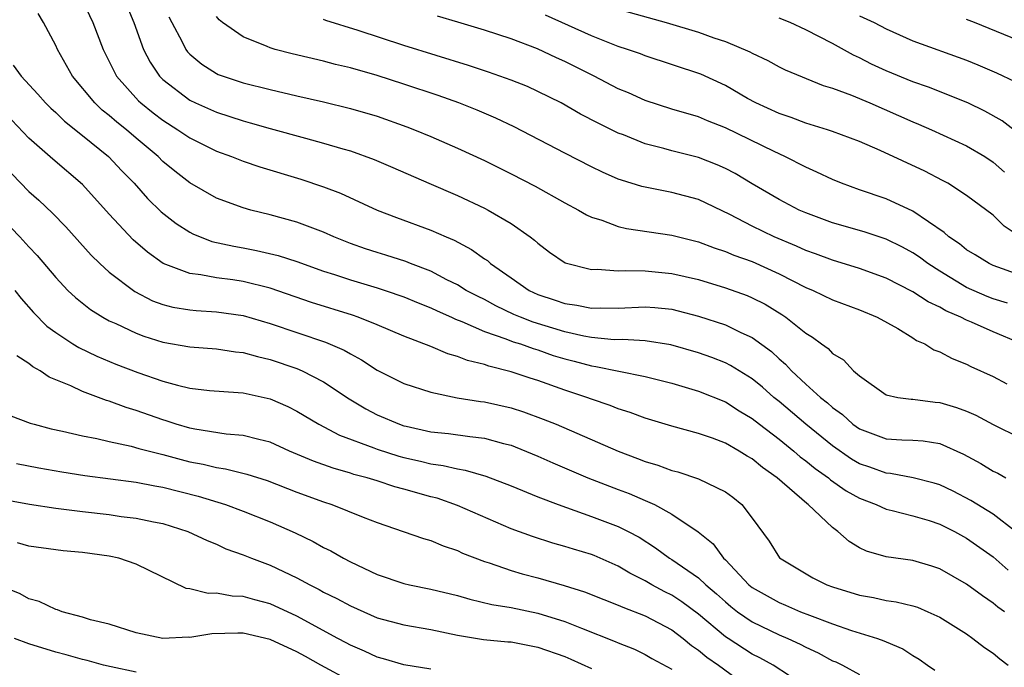
# Model space of a CAD drawing. Units: inches. Extents: x 2499587 to 2502000, y 1488000 to 1491000.
# Drawn here: x 2500326 to 2500400, y 1489417 to 1489465 of the extents above; entities that cross this region are included whole.
import ezdxf

# ---------------------------------------------------------------- set-up
doc = ezdxf.new("R2010")
doc.units = ezdxf.units.IN
doc.header["$MEASUREMENT"] = 0
doc.layers.add('LD24991488_2ft', color=1, linetype='Continuous')

msp = doc.modelspace()

# ---------------------------------------------------------------- linework, layer by layer
at = {"layer": 'LD24991488_2ft'}
for points, elevation in [([(2500331, 1489466.629), (2500331.76, 1489465), (2500332.54, 1489463), (2500333, 1489462.097), (2500333.352, 1489461.352), (2500333.546, 1489461), (2500335.17, 1489459.17), (2500335.356, 1489459), (2500336.264, 1489458.264), (2500337, 1489457.708), (2500338.124, 1489457), (2500339, 1489456.394), (2500341, 1489455.4), (2500342.114, 1489455), (2500343, 1489454.642), (2500344.225, 1489454.225), (2500347.307, 1489453.306), (2500349, 1489452.735), (2500350.252, 1489452.252), (2500353, 1489450.988), (2500354.434, 1489450.435), (2500357, 1489449.507), (2500358.142, 1489449), (2500358.749, 1489448.749), (2500360.051, 1489448.051), (2500361, 1489447.367), (2500361.223, 1489447.222), (2500361.471, 1489447), (2500363, 1489445.944), (2500364.334, 1489445), (2500365, 1489444.691), (2500366.277, 1489444.277), (2500367, 1489444.012), (2500367.897, 1489443.897), (2500369, 1489443.665), (2500369.685, 1489443.685), (2500371, 1489443.681), (2500373, 1489443.779), (2500373.722, 1489443.722), (2500375, 1489443.591), (2500375.479, 1489443.479), (2500377, 1489443.08), (2500379, 1489442.419), (2500380.137, 1489441.862), (2500381, 1489441.477), (2500382.435, 1489440.435), (2500383, 1489439.899), (2500383.489, 1489439.488), (2500383.924, 1489439), (2500385, 1489437.999), (2500386.107, 1489437), (2500386.612, 1489436.611), (2500387, 1489436.249), (2500387.731, 1489435.732), (2500388.511, 1489435), (2500389, 1489434.649), (2500391, 1489433.907), (2500392.167, 1489433.833), (2500393, 1489433.814), (2500393.761, 1489433.761), (2500395, 1489433.555), (2500396.775, 1489432.775), (2500398.066, 1489432.066), (2500399, 1489431.502), (2500399.336, 1489431.336), (2500399.939, 1489431)], 8382), ([(2500334.02, 1489467), (2500334.834, 1489465), (2500335.556, 1489463), (2500336.045, 1489462.044), (2500336.745, 1489461), (2500336.866, 1489460.866), (2500337, 1489460.743), (2500339, 1489459.214), (2500339.436, 1489459), (2500341, 1489458.299), (2500341.992, 1489457.992), (2500343, 1489457.653), (2500343.521, 1489457.521), (2500345, 1489457.091), (2500347.637, 1489456.363), (2500349, 1489456.004), (2500350.429, 1489455.572), (2500351, 1489455.414), (2500352.78, 1489454.78), (2500354.179, 1489454.179), (2500356.843, 1489453), (2500359, 1489452.079), (2500361, 1489451.148), (2500361.289, 1489451), (2500363, 1489449.992), (2500364.432, 1489449), (2500364.755, 1489448.754), (2500365, 1489448.515), (2500365.861, 1489447.861), (2500367.045, 1489447.045), (2500369, 1489446.558), (2500369.426, 1489446.574), (2500371, 1489446.463), (2500371.505, 1489446.495), (2500373, 1489446.457), (2500375, 1489446.271), (2500377, 1489445.802), (2500379, 1489445.189), (2500380.61, 1489444.61), (2500381, 1489444.445), (2500381.962, 1489443.962), (2500383.206, 1489443.206), (2500383.512, 1489443), (2500385, 1489441.797), (2500385.499, 1489441.5), (2500386.175, 1489441), (2500386.662, 1489440.662), (2500387, 1489440.29), (2500387.804, 1489439.804), (2500388.57, 1489439), (2500389, 1489438.621), (2500391, 1489437.19), (2500391.877, 1489437), (2500392.865, 1489436.865), (2500393, 1489436.862), (2500394.66, 1489436.661), (2500395, 1489436.635), (2500396.255, 1489436.255), (2500397, 1489435.976), (2500397.685, 1489435.685), (2500399, 1489434.991), (2500401, 1489433.989)], 8384), ([(2500371, 1489466.012), (2500374.574, 1489465), (2500377, 1489464.275), (2500378.127, 1489463.873), (2500379, 1489463.597), (2500380.828, 1489462.828), (2500381, 1489462.723), (2500382.166, 1489462.166), (2500383, 1489461.69), (2500383.461, 1489461.461), (2500386.308, 1489460.308), (2500387, 1489460.109), (2500388.419, 1489459.581), (2500389.788, 1489459), (2500393, 1489457.584), (2500393.419, 1489457.42), (2500394.383, 1489457), (2500397, 1489455.8), (2500398.372, 1489455), (2500399, 1489454.588), (2500399.841, 1489453.84)], 8396), ([(2500400.669, 1489427), (2500399, 1489428.273), (2500397.314, 1489429.314), (2500395.997, 1489429.997), (2500395, 1489430.463), (2500394.592, 1489430.592), (2500393.009, 1489431.008), (2500391.325, 1489431.325), (2500391, 1489431.344), (2500389.79, 1489431.79), (2500389, 1489432.054), (2500388.404, 1489432.403), (2500387, 1489433.382), (2500385.005, 1489435), (2500383, 1489436.696), (2500382.622, 1489437), (2500381.766, 1489437.766), (2500381, 1489438.396), (2500379.389, 1489439.39), (2500379, 1489439.583), (2500377.985, 1489439.985), (2500377, 1489440.338), (2500374.933, 1489440.933), (2500373, 1489441.234), (2500371.323, 1489441.322), (2500370.69, 1489441.31), (2500369, 1489441.474), (2500368.425, 1489441.575), (2500367, 1489441.907), (2500364.633, 1489442.632), (2500363.693, 1489443), (2500363.209, 1489443.209), (2500361.849, 1489443.849), (2500361, 1489444.308), (2500360.531, 1489444.531), (2500359.646, 1489445), (2500359, 1489445.403), (2500358.202, 1489445.798), (2500357, 1489446.43), (2500355.493, 1489447), (2500355.146, 1489447.146), (2500353.633, 1489447.632), (2500353, 1489447.819), (2500352.114, 1489448.113), (2500351, 1489448.51), (2500349.767, 1489449), (2500349, 1489449.35), (2500347, 1489450.106), (2500345, 1489450.65), (2500343.556, 1489451), (2500343, 1489451.155), (2500341, 1489451.889), (2500339, 1489453.024), (2500337.893, 1489453.892), (2500337, 1489454.634), (2500336.634, 1489455), (2500335, 1489456.367), (2500334.27, 1489457), (2500333.565, 1489457.565), (2500333, 1489458.062), (2500332.472, 1489458.472), (2500331.907, 1489459), (2500330.247, 1489461), (2500329.809, 1489461.809), (2500329.132, 1489463), (2500329, 1489463.288), (2500328.095, 1489465), (2500327.689, 1489465.689)], 8380), ([(2500337.442, 1489465.442), (2500337.655, 1489465), (2500338.431, 1489463.569), (2500338.711, 1489463), (2500338.83, 1489462.83), (2500339, 1489462.652), (2500339.894, 1489461.894), (2500341, 1489461.202), (2500341.137, 1489461.137), (2500341.505, 1489461), (2500343, 1489460.513), (2500345, 1489460.004), (2500347, 1489459.534), (2500349, 1489459.084), (2500351, 1489458.596), (2500353, 1489458.004), (2500355.223, 1489457.223), (2500355.795, 1489457), (2500357, 1489456.495), (2500359, 1489455.623), (2500361, 1489454.693), (2500363, 1489453.707), (2500364.789, 1489452.789), (2500367, 1489451.547), (2500368.029, 1489451), (2500368.632, 1489450.632), (2500369, 1489450.463), (2500369.764, 1489450.236), (2500371, 1489449.769), (2500371.617, 1489449.617), (2500375, 1489449.118), (2500377, 1489448.617), (2500378.169, 1489448.169), (2500379, 1489447.905), (2500379.628, 1489447.628), (2500381, 1489447.148), (2500383, 1489446.245), (2500385, 1489445.226), (2500385.545, 1489445), (2500387, 1489444.289), (2500389, 1489443.55), (2500390.326, 1489443), (2500391.86, 1489442.14), (2500393, 1489441.447), (2500393.268, 1489441.268), (2500393.888, 1489441), (2500394.563, 1489440.563), (2500395, 1489440.412), (2500395.917, 1489439.918), (2500397, 1489439.494), (2500397.324, 1489439.324), (2500399, 1489438.57), (2500400.022, 1489438.022)], 8386), ([(2500401, 1489441.045), (2500399, 1489441.892), (2500397.375, 1489442.625), (2500397, 1489442.779), (2500396.573, 1489443), (2500395.461, 1489443.461), (2500395, 1489443.745), (2500394.138, 1489444.138), (2500393, 1489444.894), (2500391, 1489445.906), (2500389, 1489446.645), (2500387, 1489447.249), (2500385.732, 1489447.732), (2500385, 1489447.978), (2500384.305, 1489448.305), (2500382.63, 1489449), (2500381, 1489449.796), (2500379.329, 1489450.671), (2500377, 1489451.778), (2500375, 1489452.304), (2500372.757, 1489452.757), (2500371.229, 1489453.229), (2500371, 1489453.319), (2500369.825, 1489453.825), (2500369, 1489454.223), (2500367, 1489455.246), (2500363.218, 1489457.218), (2500361.862, 1489457.861), (2500360.46, 1489458.46), (2500359.093, 1489459), (2500357.548, 1489459.547), (2500355, 1489460.397), (2500353, 1489461.038), (2500351, 1489461.617), (2500349.884, 1489461.883), (2500349, 1489462.118), (2500346.66, 1489462.66), (2500345.372, 1489463), (2500345, 1489463.112), (2500344.786, 1489463.214), (2500343, 1489463.941), (2500341.454, 1489465), (2500341.212, 1489465.212), (2500341, 1489465.451)], 8388), ([(2500400.051, 1489444.05), (2500399, 1489444.374), (2500398.544, 1489444.544), (2500397, 1489445.216), (2500395, 1489446.428), (2500394.112, 1489447), (2500393.48, 1489447.48), (2500393, 1489447.805), (2500392.225, 1489448.225), (2500391, 1489448.825), (2500389.365, 1489449.365), (2500387, 1489450.055), (2500385, 1489450.784), (2500384.507, 1489451), (2500383, 1489451.776), (2500381, 1489452.953), (2500379.726, 1489453.726), (2500379, 1489454.101), (2500378.379, 1489454.379), (2500377, 1489454.915), (2500375, 1489455.419), (2500374.409, 1489455.591), (2500373, 1489455.953), (2500371.394, 1489456.606), (2500371, 1489456.752), (2500369.486, 1489457.486), (2500368.171, 1489458.171), (2500366.725, 1489459), (2500365, 1489459.864), (2500364.217, 1489460.217), (2500363, 1489460.706), (2500361.31, 1489461.31), (2500359.807, 1489461.807), (2500355, 1489463.299), (2500351.587, 1489464.413), (2500349.155, 1489465.155), (2500349, 1489465.222)], 8390), ([(2500401, 1489446.143), (2500399, 1489446.858), (2500398.685, 1489447), (2500397.644, 1489447.644), (2500397, 1489448.017), (2500396.465, 1489448.465), (2500395.678, 1489449), (2500395.331, 1489449.331), (2500393, 1489450.923), (2500391, 1489451.835), (2500389, 1489452.518), (2500387.662, 1489453), (2500387, 1489453.27), (2500385.835, 1489453.835), (2500385, 1489454.195), (2500383.439, 1489455), (2500382.63, 1489455.37), (2500379, 1489457.145), (2500377.664, 1489457.664), (2500377, 1489457.952), (2500375, 1489458.536), (2500373, 1489459.183), (2500371.752, 1489459.752), (2500371, 1489460.06), (2500369.192, 1489461), (2500367, 1489462.097), (2500366.375, 1489462.375), (2500364.958, 1489463.042), (2500363, 1489463.784), (2500361, 1489464.447), (2500359.022, 1489465.022), (2500357.49, 1489465.49)], 8392), ([(2500401, 1489449.002), (2500399.802, 1489449.802), (2500399, 1489450.607), (2500397, 1489452.096), (2500395.599, 1489453), (2500395.214, 1489453.214), (2500393.893, 1489453.893), (2500390.552, 1489455.448), (2500389, 1489456.113), (2500387, 1489456.869), (2500386.617, 1489457), (2500385, 1489457.496), (2500383.917, 1489457.917), (2500383, 1489458.201), (2500381.275, 1489459), (2500380.658, 1489459.342), (2500379, 1489460.315), (2500377.155, 1489461.155), (2500373, 1489462.526), (2500372.661, 1489462.662), (2500371.697, 1489463), (2500371, 1489463.222), (2500369, 1489464.002), (2500365.558, 1489465.558)], 8394), ([(2500401, 1489456.612), (2500399.659, 1489457.659), (2500398.375, 1489458.376), (2500397.093, 1489459), (2500394.173, 1489460.173), (2500393, 1489460.567), (2500391, 1489461.391), (2500389.907, 1489461.907), (2500389, 1489462.368), (2500388.563, 1489462.563), (2500387, 1489463.428), (2500385, 1489464.464), (2500383.825, 1489465), (2500383, 1489465.343)], 8398), ([(2500389, 1489465.513), (2500390.101, 1489465), (2500391, 1489464.526), (2500393, 1489463.648), (2500397, 1489462.207), (2500397.855, 1489461.855), (2500399.248, 1489461.248), (2500400.603, 1489460.603)], 8400), ([(2500402.534, 1489463), (2500397.607, 1489465), (2500397, 1489465.229)], 8402), ([(2500325.827, 1489461.827), (2500326.408, 1489461), (2500327.66, 1489459.66), (2500328.237, 1489459), (2500328.621, 1489458.62), (2500329, 1489458.283), (2500329.643, 1489457.643), (2500331, 1489456.572), (2500332.938, 1489455), (2500333.934, 1489453.934), (2500334.844, 1489453), (2500335.861, 1489451.861), (2500336.879, 1489450.879), (2500337.991, 1489449.991), (2500339, 1489449.35), (2500339.23, 1489449.23), (2500340.663, 1489448.663), (2500342.291, 1489448.291), (2500343, 1489448.173), (2500343.981, 1489447.982), (2500345.604, 1489447.604), (2500347, 1489447.161), (2500349, 1489446.447), (2500349.813, 1489446.187), (2500351, 1489445.78), (2500353, 1489445.19), (2500353.59, 1489445), (2500355, 1489444.511), (2500356.058, 1489444.058), (2500357, 1489443.697), (2500357.465, 1489443.465), (2500358.546, 1489443), (2500358.849, 1489442.85), (2500359.317, 1489442.683), (2500361, 1489441.935), (2500362.616, 1489441.384), (2500363.162, 1489441.163), (2500363.697, 1489441), (2500364.649, 1489440.649), (2500365, 1489440.552), (2500366.148, 1489440.148), (2500367, 1489439.888), (2500367.709, 1489439.709), (2500369, 1489439.352), (2500369.32, 1489439.32), (2500371.038, 1489438.962), (2500373, 1489438.575), (2500375, 1489438.077), (2500377, 1489437.481), (2500379, 1489436.665), (2500380.014, 1489436.014), (2500381, 1489435.43), (2500381.538, 1489435), (2500383, 1489433.882), (2500384.099, 1489433), (2500384.577, 1489432.577), (2500385, 1489432.272), (2500385.691, 1489431.691), (2500386.689, 1489431), (2500386.852, 1489430.852), (2500388.026, 1489430.026), (2500389, 1489429.482), (2500390.251, 1489429), (2500391, 1489428.648), (2500391.443, 1489428.557), (2500393, 1489428.148), (2500394.2, 1489427.8), (2500395, 1489427.546), (2500396.094, 1489427), (2500397, 1489426.498), (2500399, 1489425.094), (2500400.111, 1489424.111)], 8378), ([(2500399.825, 1489421), (2500399.349, 1489421.349), (2500399, 1489421.644), (2500398.194, 1489422.194), (2500397, 1489423.068), (2500395, 1489424.209), (2500394.41, 1489424.41), (2500393, 1489424.815), (2500391, 1489425.098), (2500389.521, 1489425.521), (2500389, 1489425.781), (2500388.234, 1489426.234), (2500387.404, 1489427), (2500387, 1489427.292), (2500385.186, 1489429), (2500385.074, 1489429.074), (2500382.857, 1489431), (2500381.764, 1489431.764), (2500381, 1489432.412), (2500380.624, 1489432.624), (2500380.032, 1489433), (2500379, 1489433.592), (2500378.041, 1489433.959), (2500377, 1489434.322), (2500375, 1489434.858), (2500373, 1489435.447), (2500371.875, 1489435.875), (2500371, 1489436.14), (2500370.393, 1489436.394), (2500369, 1489436.864), (2500368.648, 1489437), (2500367, 1489437.544), (2500365, 1489438.258), (2500364.432, 1489438.432), (2500363, 1489438.921), (2500361.328, 1489439.328), (2500361, 1489439.455), (2500359.75, 1489439.75), (2500359, 1489440.071), (2500358.269, 1489440.269), (2500357, 1489440.818), (2500355, 1489441.575), (2500353, 1489442.425), (2500351.571, 1489443), (2500351.146, 1489443.146), (2500348.1, 1489444.1), (2500345, 1489445.173), (2500343, 1489445.661), (2500342.217, 1489445.783), (2500341, 1489445.941), (2500339.833, 1489446.167), (2500339, 1489446.253), (2500337.015, 1489447.014), (2500335.849, 1489447.848), (2500334.782, 1489448.782), (2500333, 1489450.682), (2500331, 1489452.906), (2500328.792, 1489454.792), (2500327, 1489456.361), (2500325.715, 1489457.715)], 8376), ([(2500325.71, 1489453.71), (2500327, 1489452.385), (2500327.736, 1489451.736), (2500328.762, 1489450.761), (2500329.747, 1489449.747), (2500331.632, 1489447.632), (2500332.284, 1489447), (2500333, 1489446.363), (2500334.912, 1489444.912), (2500336.23, 1489444.23), (2500337, 1489443.949), (2500337.753, 1489443.753), (2500339, 1489443.538), (2500339.49, 1489443.489), (2500341, 1489443.385), (2500343, 1489443.113), (2500345, 1489442.53), (2500349.131, 1489441.131), (2500350.533, 1489440.533), (2500351, 1489440.249), (2500351.823, 1489439.823), (2500353, 1489439.04), (2500355, 1489438.044), (2500357, 1489437.387), (2500358.981, 1489436.981), (2500360.712, 1489436.712), (2500361, 1489436.681), (2500363, 1489436.226), (2500363.927, 1489435.927), (2500365.39, 1489435.391), (2500366.356, 1489435), (2500371, 1489432.984), (2500372.445, 1489432.445), (2500373, 1489432.221), (2500373.948, 1489431.948), (2500375, 1489431.553), (2500375.447, 1489431.447), (2500377, 1489430.926), (2500379, 1489429.944), (2500379.542, 1489429.542), (2500380.219, 1489429), (2500381, 1489427.978), (2500382.256, 1489426.256), (2500383.028, 1489425.028), (2500385.534, 1489423.534), (2500386.579, 1489423), (2500387, 1489422.845), (2500389, 1489422.23), (2500390.053, 1489422.053), (2500391, 1489421.847), (2500391.747, 1489421.747), (2500393, 1489421.436), (2500393.333, 1489421.333), (2500394.114, 1489421), (2500395, 1489420.587), (2500397, 1489419.341), (2500397.482, 1489419), (2500398.33, 1489418.33), (2500399, 1489417.897), (2500399.485, 1489417.485), (2500400.119, 1489417)], 8374), ([(2500325, 1489450.379), (2500326.324, 1489449), (2500327, 1489448.245), (2500327.605, 1489447.605), (2500329, 1489445.961), (2500329.912, 1489445), (2500330.467, 1489444.467), (2500331.582, 1489443.582), (2500332.518, 1489443), (2500333, 1489442.734), (2500333.475, 1489442.525), (2500335, 1489441.798), (2500335.58, 1489441.581), (2500337, 1489441.141), (2500339, 1489440.781), (2500341, 1489440.622), (2500342.418, 1489440.418), (2500343, 1489440.365), (2500344.058, 1489440.058), (2500345, 1489439.845), (2500347, 1489439.164), (2500347.393, 1489439), (2500349, 1489438.172), (2500350.895, 1489436.895), (2500352.148, 1489436.148), (2500353, 1489435.714), (2500354.671, 1489435), (2500355, 1489434.886), (2500355.15, 1489434.85), (2500357, 1489434.442), (2500358.315, 1489434.315), (2500359.917, 1489434.083), (2500361, 1489433.968), (2500362.436, 1489433.564), (2500363, 1489433.426), (2500363.312, 1489433.312), (2500365, 1489432.615), (2500366.117, 1489432.116), (2500368.729, 1489431), (2500371, 1489430.125), (2500371.822, 1489429.822), (2500373, 1489429.317), (2500373.712, 1489429), (2500375, 1489428.293), (2500376.958, 1489426.958), (2500378.073, 1489426.073), (2500378.855, 1489425), (2500379, 1489424.863), (2500380.754, 1489423), (2500381, 1489422.8), (2500383, 1489421.679), (2500383.492, 1489421.492), (2500384.6, 1489421), (2500385.272, 1489420.728), (2500387, 1489420.081), (2500388.412, 1489419.588), (2500390.341, 1489419), (2500390.835, 1489418.835), (2500391, 1489418.75), (2500392.236, 1489418.236), (2500393, 1489417.73), (2500393.46, 1489417.46), (2500394.086, 1489417), (2500394.628, 1489416.628)], 8372), ([(2500325.944, 1489445), (2500326.405, 1489444.405), (2500327.342, 1489443.342), (2500328.34, 1489442.339), (2500329, 1489441.842), (2500330.276, 1489441), (2500330.722, 1489440.722), (2500332.076, 1489440.076), (2500333.493, 1489439.493), (2500335.128, 1489438.872), (2500337, 1489438.223), (2500338.087, 1489437.913), (2500339, 1489437.7), (2500340.469, 1489437.531), (2500342.619, 1489437.381), (2500343, 1489437.343), (2500345, 1489436.894), (2500346.315, 1489436.315), (2500347, 1489435.981), (2500348.642, 1489435), (2500350.187, 1489434.188), (2500352.754, 1489433.246), (2500353, 1489433.144), (2500354.615, 1489432.615), (2500355, 1489432.511), (2500356.235, 1489432.235), (2500357, 1489432.038), (2500357.925, 1489431.925), (2500359, 1489431.66), (2500359.574, 1489431.574), (2500361.115, 1489431.115), (2500363, 1489430.396), (2500365, 1489429.581), (2500366.503, 1489429), (2500369, 1489428.122), (2500371, 1489427.374), (2500371.741, 1489427), (2500372.555, 1489426.554), (2500373.777, 1489425.777), (2500374.831, 1489425), (2500375, 1489424.898), (2500377, 1489423.517), (2500377.544, 1489423), (2500378.334, 1489422.334), (2500379, 1489421.725), (2500379.393, 1489421.393), (2500379.902, 1489421), (2500381, 1489420.246), (2500383, 1489419.28), (2500383.653, 1489419), (2500384.569, 1489418.569), (2500385, 1489418.338), (2500385.921, 1489417.921), (2500387, 1489417.338), (2500387.245, 1489417.245), (2500387.735, 1489417), (2500389, 1489416.318)], 8370), ([(2500383.781, 1489416.219), (2500382.561, 1489417), (2500381.557, 1489417.557), (2500381, 1489417.838), (2500379.201, 1489419), (2500379, 1489419.133), (2500377, 1489420.804), (2500375.746, 1489421.747), (2500375, 1489422.224), (2500374.479, 1489422.479), (2500373.506, 1489423), (2500373, 1489423.299), (2500371.874, 1489423.874), (2500371, 1489424.4), (2500369.189, 1489425.189), (2500369, 1489425.264), (2500367.663, 1489425.663), (2500367, 1489425.878), (2500366.123, 1489426.123), (2500364.605, 1489426.605), (2500363, 1489427.196), (2500359, 1489428.941), (2500357.469, 1489429.469), (2500357, 1489429.586), (2500355, 1489430.152), (2500354.327, 1489430.327), (2500353, 1489430.772), (2500352.255, 1489431), (2500351.256, 1489431.256), (2500351, 1489431.345), (2500349.708, 1489431.708), (2500348.24, 1489432.24), (2500346.446, 1489433), (2500345, 1489433.652), (2500344.15, 1489433.85), (2500343, 1489434.166), (2500341.735, 1489434.265), (2500339.376, 1489434.624), (2500339, 1489434.701), (2500337.989, 1489435), (2500337.254, 1489435.254), (2500337, 1489435.322), (2500335, 1489436.032), (2500334.246, 1489436.246), (2500333, 1489436.722), (2500332.779, 1489436.779), (2500331, 1489437.448), (2500330.131, 1489437.869), (2500328.513, 1489438.513), (2500327.834, 1489439), (2500327.288, 1489439.288), (2500327, 1489439.54), (2500326.099, 1489440.099)], 8368), ([(2500325.637, 1489435.637), (2500327.087, 1489435.087), (2500327.386, 1489435), (2500328.668, 1489434.668), (2500329.511, 1489434.489), (2500331, 1489434.131), (2500332.075, 1489433.925), (2500333, 1489433.7), (2500334.636, 1489433.364), (2500335.2, 1489433.2), (2500336.785, 1489432.784), (2500337, 1489432.744), (2500338.359, 1489432.359), (2500339, 1489432.198), (2500340.008, 1489432.008), (2500341, 1489431.759), (2500341.67, 1489431.67), (2500343.273, 1489431.274), (2500344.791, 1489430.791), (2500347, 1489429.937), (2500349, 1489429.199), (2500349.616, 1489429), (2500351.949, 1489428.051), (2500353, 1489427.653), (2500354.94, 1489427), (2500356.46, 1489426.46), (2500357, 1489426.313), (2500357.915, 1489425.915), (2500359, 1489425.567), (2500359.377, 1489425.377), (2500361, 1489424.74), (2500361.363, 1489424.637), (2500363, 1489424.07), (2500363.826, 1489423.826), (2500365, 1489423.531), (2500366.966, 1489422.966), (2500368.488, 1489422.488), (2500369.911, 1489421.912), (2500371, 1489421.495), (2500371.329, 1489421.329), (2500373, 1489420.689), (2500375, 1489419.639), (2500375.849, 1489419), (2500376.472, 1489418.472), (2500377, 1489418.127), (2500377.61, 1489417.61), (2500378.485, 1489417), (2500382.233, 1489414.233)], 8366), ([(2500326.072, 1489432.072), (2500327.746, 1489431.746), (2500329.445, 1489431.444), (2500331.169, 1489431.17), (2500335, 1489430.67), (2500336.391, 1489430.391), (2500337, 1489430.292), (2500339.624, 1489429.624), (2500341.677, 1489429), (2500343, 1489428.51), (2500345, 1489427.706), (2500346.879, 1489426.879), (2500348.231, 1489426.231), (2500349, 1489425.798), (2500349.539, 1489425.539), (2500350.474, 1489425), (2500351, 1489424.727), (2500353, 1489423.776), (2500355, 1489423.094), (2500355.404, 1489423), (2500357, 1489422.687), (2500359, 1489422.199), (2500359.928, 1489421.927), (2500361.547, 1489421.547), (2500363, 1489421.318), (2500365, 1489420.896), (2500367, 1489420.265), (2500368.242, 1489419.758), (2500370.779, 1489418.779), (2500371, 1489418.671), (2500372.2, 1489418.2), (2500373, 1489417.81), (2500373.51, 1489417.509), (2500375, 1489416.699)], 8364), ([(2500325, 1489429.405), (2500327.033, 1489429.033), (2500329, 1489428.73), (2500331, 1489428.478), (2500333, 1489428.249), (2500333.878, 1489428.122), (2500335, 1489427.984), (2500336.291, 1489427.709), (2500337, 1489427.575), (2500338.863, 1489427), (2500340.305, 1489426.305), (2500341, 1489426.032), (2500341.704, 1489425.704), (2500343, 1489425.259), (2500343.621, 1489425), (2500345, 1489424.484), (2500347, 1489423.525), (2500347.967, 1489423), (2500348.66, 1489422.66), (2500349, 1489422.466), (2500349.987, 1489421.987), (2500351, 1489421.429), (2500353, 1489420.552), (2500355, 1489420.024), (2500357, 1489419.667), (2500359, 1489419.237), (2500360.929, 1489418.929), (2500362.754, 1489418.754), (2500363, 1489418.742), (2500365, 1489418.357), (2500367, 1489417.646), (2500367.46, 1489417.46), (2500369, 1489416.762)], 8362), ([(2500357, 1489416.712), (2500355, 1489417.021), (2500353.472, 1489417.472), (2500353, 1489417.592), (2500352.05, 1489418.05), (2500351, 1489418.493), (2500350.68, 1489418.68), (2500350.061, 1489419), (2500347, 1489420.654), (2500345, 1489421.584), (2500343.875, 1489421.875), (2500343, 1489422.144), (2500342.17, 1489422.17), (2500341, 1489422.374), (2500340.369, 1489422.369), (2500339, 1489422.697), (2500338.743, 1489422.743), (2500335, 1489424.562), (2500333.699, 1489425), (2500333, 1489425.159), (2500331, 1489425.425), (2500329.552, 1489425.552), (2500329, 1489425.618), (2500327, 1489425.899), (2500326.138, 1489426.138)], 8360), ([(2500351, 1489415.809), (2500348.792, 1489417), (2500347.652, 1489417.652), (2500347, 1489418.001), (2500345, 1489418.914), (2500343, 1489419.388), (2500342.6, 1489419.4), (2500340.645, 1489419.355), (2500339, 1489419.077), (2500338.91, 1489419.09), (2500337, 1489418.994), (2500335, 1489419.42), (2500333, 1489420.059), (2500331.596, 1489420.404), (2500331, 1489420.594), (2500329.475, 1489421), (2500329.132, 1489421.132), (2500329, 1489421.156), (2500327.758, 1489421.758), (2500327, 1489421.952), (2500326.333, 1489422.333), (2500325, 1489422.877)], 8358), ([(2500335, 1489416.485), (2500333.125, 1489416.875), (2500332.577, 1489417), (2500331.356, 1489417.356), (2500331, 1489417.432), (2500329.784, 1489417.784), (2500329, 1489417.975), (2500327, 1489418.599), (2500325.928, 1489419)], 8356)]:
    msp.add_lwpolyline(points, dxfattribs=dict(at, elevation=elevation))

doc.saveas('drawing.dxf')
